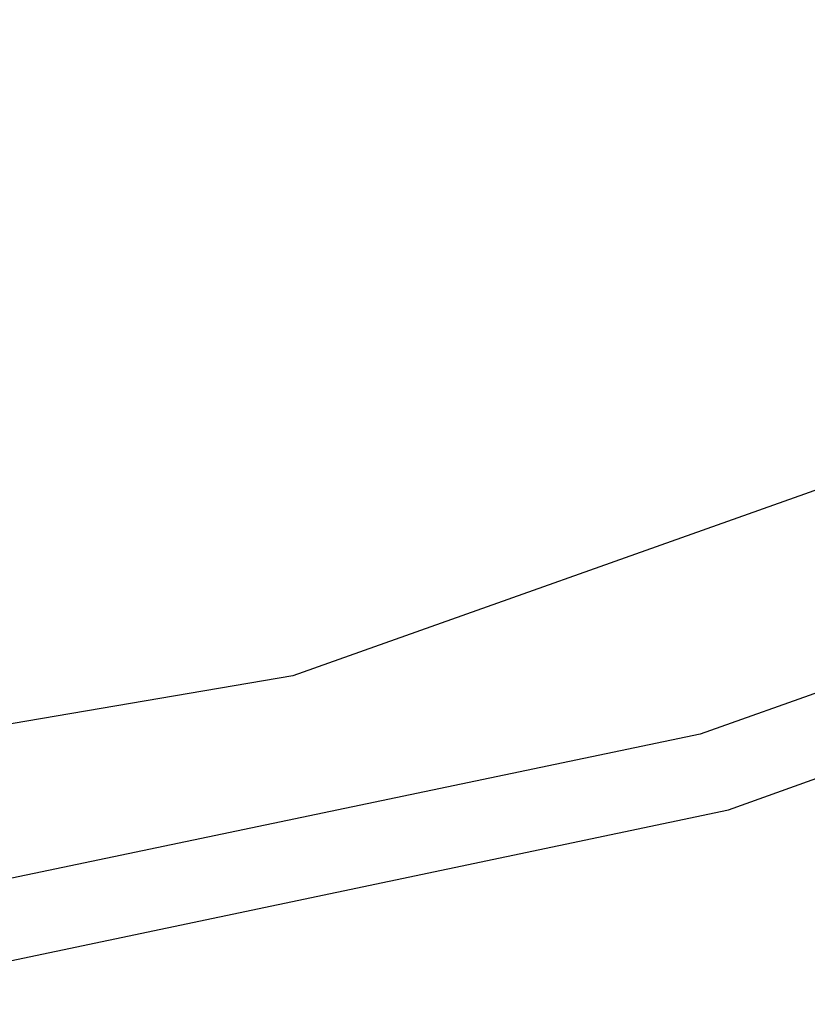
# Model space of a CAD drawing. Units: millimetres. Extents: x -1670 to 7976, y -1447 to 8077.
# Drawn here: x 689 to 748, y 2136 to 2210 of the extents above; entities that cross this region are included whole.
import ezdxf

# ---------------------------------------------------------------- set-up
doc = ezdxf.new("R2010")
doc.units = ezdxf.units.MM
doc.layers.add('1', color=7, linetype='CONTINUOUS', true_color=0xffffff)
doc.layers.add('HIDDEN_LINE', color=7, linetype='CONTINUOUS', true_color=0xffffff)
doc.styles.add('blockfont', font='simplex.shx')
doc.dimstyles.get("Standard").update_dxf_attribs({"dimtxt": 0.18, "dimasz": 0.18, "dimexe": 0.18, "dimexo": 0.0625, "dimgap": 0.09, "dimtad": 0, "dimtih": 1, "dimtoh": 1, "dimdec": 4, "dimzin": 0, "dimdsep": 46, "dimtxsty": 'Standard', "dimcen": 0.09, "dimadec": 0, "dimazin": 0, "dimtfac": 1, "dimtdec": 4, "dimtofl": 0, "dimtmove": 0, "dimatfit": 3, "dimfxl": 1, "dimtolj": 1, "dimtzin": 0, "dimarcsym": 0})

# ---------------------------------------------------------------- blocks, each defined once
blk = doc.blocks.new('DimnDraft3D1')
at = {"layer": 'HIDDEN_LINE', "color": 18, "linetype": 'CONTINUOUS'}
for p, q in [((96.875, 8077.060902), (3.125, 8077.060902)), ((3.125, 8077.060902), (3.125, 8052.060902)), ((96.875, 8052.060902), (96.875, 8077.060902)), ((-433.387488, 7835.649856), (-433.387488, 7979.142152)), ((433.387488, 7835.649856), (433.387488, 7979.142152)), ((-433.387488, 7975.967152), (-98.4625, 7975.967152)), ((433.387488, 7975.967152), (98.4625, 7975.967152)), ((3.125, 7899.873402), (3.125, 7874.873402)), ((96.875, 7874.873402), (96.875, 7899.873402)), ((3.125, 7874.873402), (96.875, 7874.873402))]:
    blk.add_line(p, q, dxfattribs=at)
for points in [[(-433.387488, 7975.967152), (-383.387537, 7989.364612), (-383.387439, 7962.569693), (-433.387488, 7975.967152)], [(433.387488, 7975.967152), (383.387537, 7962.569693), (383.387439, 7989.364612), (433.387488, 7975.967152)]]:
    blk.add_solid(points, dxfattribs=at)
at = {"layer": 'HIDDEN_LINE', "color": 18, "linetype": 'CONTINUOUS', "char_height": 50, "attachment_point": 8, "rotation": 90, "line_spacing_factor": 0.903614, "style": 'blockfont'}
for s, insert in [('\\W01.000;34.1 ', (-30.729167, 7975.967152)), ('\\W01.000;867 ', (91.145833, 7975.967152))]:
    blk.add_mtext(s, dxfattribs=dict(at, insert=insert))

msp = doc.modelspace()

# ---------------------------------------------------------------- linework, layer by layer
at = {"layer": '1', "color": 18, "linetype": 'CONTINUOUS'}
for p, q in [((773.841858, 2183.879107, 2256.131396), (709.211051, 2160.890311, 2257.052407)), ((795.038879, 2176.293582, 2290.305123), (739.575446, 2156.548947, 2295.644745)), ((795.038879, 2176.293582, 2290.305123), (739.575446, 2156.548947, 2295.644745)), ((741.675913, 2150.889844, 2299.842343), (797.689259, 2171.054333, 2293.897852)), ((741.675913, 2150.889844, 2299.842343), (797.689259, 2171.054333, 2293.897852)), ((709.211051, 2160.890311, 2257.052407), (641.540222, 2149.391743, 2260.523409)), ((739.575446, 2156.548947, 2295.644745), (643.880785, 2136.497468, 2305.270419)), ((739.575446, 2156.548947, 2295.644745), (643.880785, 2136.497468, 2305.270419)), ((645.248175, 2130.622834, 2309.705958), (741.675913, 2150.889844, 2299.842343)), ((645.248175, 2130.622834, 2309.705958), (741.675913, 2150.889844, 2299.842343))]:
    msp.add_line(p, q, dxfattribs=at)

# ---------------------------------------------------------------- dimensions: what is measured, and where the dimension line sits
at = {"layer": 'HIDDEN_LINE', "color": 18, "linetype": 'CONTINUOUS', "lineweight": -3}
dim = msp.add_linear_dim(base=(7975.967152, -433.387488), p1=(7899.873402, -3.125), p2=(7835.649856, 433.387488), angle=90, text='\\C18 <> ', dimstyle='Standard', override={"dimtxt": 50, "dimasz": 50, "dimexe": 3.175, "dimexo": 1.5875, "dimgap": 25, "dimtoh": 0, "dimdec": 1, "dimzin": 8, "dimpost": '\\X', "dimtxsty": 'blockfont', "dimsah": 1, "dimclrd": 18, "dimclre": 18, "dimclrt": 18, "dimtm": -0.002, "dimtdec": 1, "dimtofl": 1, "dimtmove": 0}, dxfattribs=at)
dim.commit()
dim.dimension.update_dxf_attribs({"geometry": 'DimnDraft3D1', "text_midpoint": (7975.967152, 96.875), "dimtype": 160})

doc.saveas('drawing.dxf')
